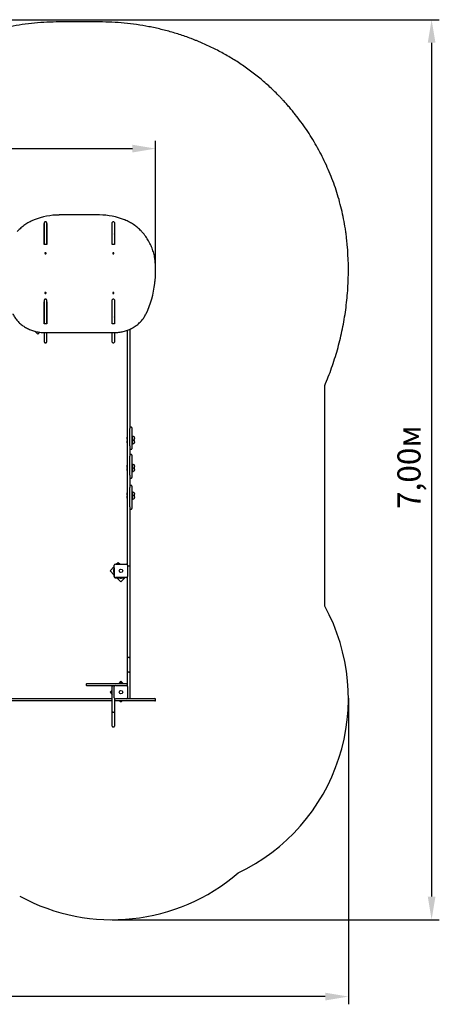
# Model space of a CAD drawing. Units: millimetres. Extents: x 3.02 to 10.73, y 1.58 to 9.25.
# Drawn here: x 7.47 to 10.73, y 1.58 to 9.25 of the extents above; entities that cross this region are included whole.
import ezdxf

# ---------------------------------------------------------------- set-up
doc = ezdxf.new("R2010")
doc.units = ezdxf.units.MM
doc.header["$LTSCALE"] = 60
doc.header["$PDSIZE"] = -1
doc.linetypes.add('SLD-Сплошная', pattern=[0])
doc.layers.add('ПРИМЕЧАНИЯ', color=7, linetype='SLD-Сплошная')
doc.styles.get("Standard").update_dxf_attribs({"font": 'isocpeui.ttf'})
doc.dimstyles.new('ISO-25', dxfattribs={"dimtxt": 2.5, "dimasz": 2.5, "dimexe": 1.25, "dimexo": 0.625, "dimtad": 1, "dimtxsty": 'Standard', "dimcen": 2.5, "dimadec": 0, "dimazin": 0, "dimtfac": 1, "dimtmove": 0, "dimatfit": 3, "dimfxl": 1, "dimarcsym": 0})

# ---------------------------------------------------------------- blocks, each defined once
blk = doc.blocks.new('_D_5')
at = {"color": 0, "lineweight": -2, "transparency": 16777216}
for p, q in [((3.0243, 7.4166), (3.0243, 1.5849)), ((10.0266, 3.9629), (10.0266, 1.5849)), ((9.8466, 1.6449), (3.2043, 1.6449))]:
    blk.add_line(p, q, dxfattribs=at)
at = {"color": 0, "transparency": 16777216}
for points in [[(3.2043, 1.6749), (3.2043, 1.6149), (3.0243, 1.6449)], [(9.8466, 1.6749), (9.8466, 1.6149), (10.0266, 1.6449)]]:
    blk.add_solid(points, dxfattribs=at)
at = {"layer": 'Defpoints', "color": 0, "transparency": 16777216}
for p in [(3.0243, 7.4166), (10.0266, 3.9629), (3.0243, 1.6449)]:
    blk.add_point(p, dxfattribs=at)
at = {"color": 0, "transparency": 16777216, "insert": (6.5255, 1.9109), "char_height": 0.18, "attachment_point": 2}
blk.add_mtext('7,00м', dxfattribs=at)
blk = doc.blocks.new('_D_6')
at = {"color": 0, "lineweight": -2, "transparency": 16777216}
for p, q in [((4.8464, 9.2453), (10.734, 9.2453)), ((10.674, 9.0653), (10.674, 2.4229)), ((8.1886, 2.2429), (10.734, 2.2429))]:
    blk.add_line(p, q, dxfattribs=at)
at = {"color": 0, "transparency": 16777216}
for points in [[(10.644, 9.0653), (10.704, 9.0653), (10.674, 9.2453)], [(10.644, 2.4229), (10.704, 2.4229), (10.674, 2.2429)]]:
    blk.add_solid(points, dxfattribs=at)
at = {"layer": 'Defpoints', "color": 0, "transparency": 16777216}
for p in [(4.8464, 9.2453), (8.1886, 2.2429), (10.674, 2.2429)]:
    blk.add_point(p, dxfattribs=at)
at = {"color": 0, "transparency": 16777216, "insert": (10.408, 5.7641), "char_height": 0.18, "attachment_point": 2, "rotation": 90}
blk.add_mtext('7,00м', dxfattribs=at)
blk = doc.blocks.new('*D14')
at = {"color": 0, "lineweight": -2, "transparency": 16777216}
for p, q in [((4.524, 7.4215), (4.524, 8.3021)), ((8.5266, 7.2925), (8.5266, 8.3021)), ((4.704, 8.2421), (8.3466, 8.2421))]:
    blk.add_line(p, q, dxfattribs=at)
at = {"color": 0, "transparency": 16777216}
for points in [[(4.704, 8.2721), (4.704, 8.2121), (4.524, 8.2421)], [(8.3466, 8.2721), (8.3466, 8.2121), (8.5266, 8.2421)]]:
    blk.add_solid(points, dxfattribs=at)
at = {"layer": 'Defpoints', "color": 0, "transparency": 16777216}
for p in [(8.5266, 8.2421), (4.524, 7.4215), (8.5266, 7.2925)]:
    blk.add_point(p, dxfattribs=at)
at = {"color": 0, "transparency": 16777216, "insert": (6.5253, 8.4001), "char_height": 0.18, "attachment_point": 5}
blk.add_mtext('4,00м', dxfattribs=at)

msp = doc.modelspace()

# ---------------------------------------------------------------- linework, layer by layer
at = {"color": 7, "linetype": 'SLD-Сплошная', "lineweight": 25}
for p, q in [((7.6606, 7.5033), (7.6606, 7.6665)), ((7.6736, 7.6715), (7.6656, 7.6715)), ((7.6786, 7.6665), (7.6786, 7.5033)), ((8.0901, 7.7258), (7.7771, 7.7258)), ((8.1886, 7.5033), (8.1886, 7.6665)), ((8.2016, 7.6715), (8.1936, 7.6715)), ((8.2066, 7.6665), (8.2066, 7.5033)), ((7.6596, 7.6592), (7.6606, 7.6592)), ((7.6596, 7.4972), (7.6596, 7.6592)), ((7.6596, 7.6502), (7.6606, 7.6502)), ((7.6596, 7.5969), (7.6606, 7.5969)), ((7.6786, 7.6592), (7.6796, 7.6592)), ((7.6786, 7.6502), (7.6796, 7.6502)), ((7.6786, 7.5969), (7.6796, 7.5969)), ((7.6796, 7.6592), (7.6796, 7.4972)), ((8.1876, 7.4972), (8.1876, 7.6592)), ((8.1876, 7.6592), (8.1886, 7.6592)), ((8.1876, 7.6502), (8.1886, 7.6502)), ((8.1876, 7.5969), (8.1886, 7.5969)), ((8.2066, 7.6592), (8.2076, 7.6592)), ((8.2066, 7.6502), (8.2076, 7.6502)), ((8.2066, 7.5969), (8.2076, 7.5969)), ((8.2076, 7.6592), (8.2076, 7.4972)), ((7.6606, 7.5789), (7.6596, 7.5789)), ((7.6796, 7.5789), (7.6786, 7.5789)), ((7.6786, 7.5749), (7.6796, 7.5749)), ((7.6796, 7.5396), (7.6786, 7.5396)), ((7.6786, 7.5183), (7.6796, 7.5183)), ((8.1886, 7.5789), (8.1876, 7.5789)), ((8.1876, 7.5749), (8.1886, 7.5749)), ((8.1886, 7.5396), (8.1876, 7.5396)), ((8.1876, 7.5183), (8.1886, 7.5183)), ((8.2076, 7.5789), (8.2066, 7.5789)), ((7.6796, 7.4972), (7.6596, 7.4972)), ((7.6606, 7.4972), (7.6606, 7.5033)), ((7.6786, 7.5033), (7.6786, 7.4972)), ((8.2076, 7.4972), (8.1876, 7.4972)), ((8.1886, 7.4972), (8.1886, 7.5033)), ((8.2066, 7.5033), (8.2066, 7.4972)), ((7.6648, 7.4283), (7.6648, 7.428)), ((7.6674, 7.4272), (7.6684, 7.4279)), ((7.6681, 7.4265), (7.6674, 7.4272)), ((7.6684, 7.4268), (7.6674, 7.4272)), ((7.6677, 7.4296), (7.6684, 7.4301)), ((7.6685, 7.4288), (7.6677, 7.4296)), ((7.6679, 7.4284), (7.6686, 7.4285)), ((7.6686, 7.4282), (7.6679, 7.4284)), ((7.669, 7.4272), (7.6681, 7.4265)), ((7.6684, 7.4301), (7.6692, 7.4293)), ((7.6692, 7.4283), (7.6684, 7.4301)), ((7.6686, 7.4276), (7.6693, 7.4281)), ((7.6686, 7.4272), (7.6686, 7.4276)), ((7.6695, 7.4268), (7.6694, 7.4274)), ((7.6695, 7.4292), (7.6698, 7.4297)), ((7.6697, 7.4273), (7.6695, 7.4268)), ((7.6697, 7.428), (7.6698, 7.4297)), ((7.6698, 7.4297), (7.6699, 7.4291)), ((7.6708, 7.4264), (7.67, 7.4272)), ((7.6701, 7.428), (7.6706, 7.4276)), ((7.6702, 7.4293), (7.6712, 7.43)), ((7.6702, 7.4282), (7.6712, 7.43)), ((7.6714, 7.4281), (7.6706, 7.428)), ((7.6706, 7.4274), (7.6706, 7.427)), ((7.6707, 7.4266), (7.6706, 7.4266)), ((7.6707, 7.4283), (7.6714, 7.4281)), ((7.6708, 7.4277), (7.6716, 7.4269)), ((7.6716, 7.4269), (7.6708, 7.4264)), ((7.6708, 7.4267), (7.6716, 7.4269)), ((7.6718, 7.4293), (7.6709, 7.4286)), ((7.6712, 7.43), (7.6718, 7.4293)), ((7.6744, 7.428), (7.6744, 7.4283)), ((8.1928, 7.4283), (8.1928, 7.428)), ((8.1954, 7.4293), (8.1961, 7.43)), ((8.1964, 7.4286), (8.1954, 7.4293)), ((8.1957, 7.4269), (8.1965, 7.4277)), ((8.1964, 7.4264), (8.1957, 7.4269)), ((8.1965, 7.4267), (8.1957, 7.4269)), ((8.1959, 7.4281), (8.1966, 7.4283)), ((8.1966, 7.428), (8.1959, 7.4281)), ((8.1961, 7.43), (8.197, 7.4293)), ((8.197, 7.4282), (8.1961, 7.43)), ((8.1972, 7.4272), (8.1964, 7.4264)), ((8.1966, 7.4266), (8.1965, 7.4266)), ((8.1966, 7.4276), (8.1971, 7.428)), ((8.1966, 7.427), (8.1966, 7.4274)), ((8.1974, 7.4291), (8.1975, 7.4297)), ((8.1975, 7.4297), (8.1977, 7.4292)), ((8.1975, 7.428), (8.1975, 7.4297)), ((8.1978, 7.4268), (8.1975, 7.4273)), ((8.1979, 7.4274), (8.1978, 7.4268)), ((8.198, 7.4293), (8.1988, 7.4301)), ((8.198, 7.4283), (8.1988, 7.4301)), ((8.198, 7.4281), (8.1986, 7.4276)), ((8.1992, 7.4265), (8.1982, 7.4272)), ((8.1986, 7.4285), (8.1994, 7.4284)), ((8.1986, 7.4276), (8.1986, 7.4272)), ((8.1994, 7.4284), (8.1987, 7.4282)), ((8.1988, 7.4301), (8.1996, 7.4296)), ((8.1996, 7.4296), (8.1988, 7.4288)), ((8.1989, 7.4279), (8.1998, 7.4272)), ((8.1989, 7.4268), (8.1998, 7.4272)), ((8.1998, 7.4272), (8.1992, 7.4265)), ((8.2024, 7.428), (8.2024, 7.4283)), ((8.5237, 7.3594), (8.5237, 7.3596)), ((8.5266, 7.2885), (8.5266, 7.2925)), ((7.6596, 7.0495), (7.6606, 7.0495)), ((7.6596, 6.8798), (7.6596, 7.0495)), ((7.6606, 6.931), (7.6606, 7.0659)), ((7.6648, 7.1191), (7.6648, 7.1188)), ((7.6736, 7.0709), (7.6656, 7.0709)), ((7.6674, 7.12), (7.6679, 7.1207)), ((7.6683, 7.1194), (7.6674, 7.12)), ((7.6678, 7.1176), (7.6685, 7.1185)), ((7.6686, 7.1171), (7.6678, 7.1176)), ((7.6685, 7.1174), (7.6678, 7.1176)), ((7.6679, 7.1207), (7.6689, 7.1201)), ((7.6689, 7.119), (7.6679, 7.1207)), ((7.6679, 7.1188), (7.6686, 7.1191)), ((7.6686, 7.1188), (7.6679, 7.1188)), ((7.6686, 7.1184), (7.669, 7.1188)), ((7.6686, 7.1177), (7.6686, 7.1184)), ((7.6693, 7.118), (7.6686, 7.1171)), ((7.6687, 7.1173), (7.6686, 7.1174)), ((7.6693, 7.1199), (7.6694, 7.1206)), ((7.6694, 7.1206), (7.6697, 7.12)), ((7.6695, 7.1189), (7.6694, 7.1206)), ((7.6699, 7.1176), (7.6696, 7.1182)), ((7.6699, 7.1202), (7.6707, 7.1211)), ((7.6699, 7.1191), (7.6707, 7.1211)), ((7.6699, 7.119), (7.6706, 7.1185)), ((7.67, 7.1182), (7.6699, 7.1176)), ((7.6713, 7.1175), (7.6703, 7.1181)), ((7.6706, 7.1194), (7.6713, 7.1193)), ((7.6706, 7.1189), (7.6706, 7.1182)), ((7.6707, 7.1211), (7.6715, 7.1205)), ((7.6713, 7.1193), (7.6707, 7.1191)), ((7.6715, 7.1205), (7.6708, 7.1197)), ((7.6709, 7.1188), (7.6719, 7.1182)), ((7.6709, 7.1177), (7.6719, 7.1182)), ((7.6719, 7.1182), (7.6713, 7.1175)), ((7.6744, 7.1188), (7.6744, 7.1191)), ((7.6786, 7.0659), (7.6786, 6.931)), ((7.6786, 7.0495), (7.6796, 7.0495)), ((7.6796, 7.0495), (7.6796, 6.8798)), ((8.1876, 6.8798), (8.1876, 7.0495)), ((8.1876, 7.0495), (8.1886, 7.0495)), ((8.1886, 6.931), (8.1886, 7.0659)), ((8.1928, 7.1191), (8.1928, 7.1188)), ((8.2016, 7.0709), (8.1936, 7.0709)), ((8.1954, 7.1182), (8.1963, 7.1188)), ((8.1959, 7.1175), (8.1954, 7.1182)), ((8.1963, 7.1177), (8.1954, 7.1182)), ((8.1958, 7.1205), (8.1966, 7.1211)), ((8.1965, 7.1197), (8.1958, 7.1205)), ((8.1959, 7.1193), (8.1966, 7.1194)), ((8.1966, 7.1191), (8.1959, 7.1193)), ((8.1969, 7.1181), (8.1959, 7.1175)), ((8.1966, 7.1211), (8.1973, 7.1202)), ((8.1973, 7.1191), (8.1966, 7.1211)), ((8.1966, 7.1185), (8.1974, 7.119)), ((8.1966, 7.1182), (8.1966, 7.1189)), ((8.1974, 7.1176), (8.1973, 7.1182)), ((8.1977, 7.1182), (8.1974, 7.1176)), ((8.1976, 7.12), (8.1979, 7.1206)), ((8.1978, 7.1189), (8.1979, 7.1206)), ((8.1979, 7.1206), (8.198, 7.1199)), ((8.1987, 7.1171), (8.1979, 7.118)), ((8.1982, 7.1188), (8.1986, 7.1184)), ((8.1983, 7.1201), (8.1993, 7.1207)), ((8.1983, 7.119), (8.1993, 7.1207)), ((8.1987, 7.1174), (8.1985, 7.1173)), ((8.1993, 7.1188), (8.1986, 7.1188)), ((8.1986, 7.1184), (8.1986, 7.1177)), ((8.1987, 7.1191), (8.1993, 7.1188)), ((8.1995, 7.1176), (8.1987, 7.1171)), ((8.1988, 7.1185), (8.1995, 7.1176)), ((8.1988, 7.1174), (8.1995, 7.1176)), ((8.1999, 7.12), (8.1989, 7.1194)), ((8.1993, 7.1207), (8.1999, 7.12)), ((8.2024, 7.1188), (8.2024, 7.1191)), ((8.2066, 7.0659), (8.2066, 6.931)), ((8.2066, 7.0495), (8.2076, 7.0495)), ((8.2076, 7.0495), (8.2076, 6.8798)), ((7.6596, 7.0405), (7.6606, 7.0405)), ((7.6786, 7.0405), (7.6796, 7.0405)), ((7.6793, 7.0067), (7.6796, 7.0061)), ((8.1876, 7.0405), (8.1886, 7.0405)), ((8.2066, 7.0405), (8.2076, 7.0405)), ((8.2076, 7.0179), (8.2066, 7.0179)), ((8.2066, 6.9869), (8.2076, 6.9869)), ((7.6606, 6.9339), (7.6596, 6.9339)), ((7.6606, 6.885), (7.6606, 6.931)), ((7.6786, 6.931), (7.6786, 6.885)), ((8.1886, 6.885), (8.1886, 6.931)), ((8.2076, 6.9559), (8.2066, 6.9559)), ((8.2066, 6.9311), (8.2066, 6.9339)), ((8.2076, 6.9339), (8.2066, 6.9339)), ((8.2066, 6.931), (8.2066, 6.885)), ((7.5875, 6.821), (7.6105, 6.798)), ((7.6796, 6.8798), (7.6596, 6.8798)), ((7.6606, 6.8798), (7.6606, 6.885)), ((7.6796, 6.8936), (7.6786, 6.8936)), ((7.6786, 6.885), (7.6786, 6.8798)), ((8.1886, 6.8936), (8.1876, 6.8936)), ((8.2076, 6.8798), (8.1876, 6.8798)), ((8.1886, 6.8798), (8.1886, 6.885)), ((8.2066, 6.885), (8.2066, 6.8798)), ((8.3066, 6.6591), (8.3066, 6.8293)), ((8.3246, 6.8366), (8.3246, 6.6591)), ((7.6105, 6.798), (7.6261, 6.8136)), ((7.6606, 6.7727), (7.6606, 6.8111)), ((7.6606, 6.7362), (7.6606, 6.7727)), ((7.6651, 6.8111), (8.2022, 6.8111)), ((7.6786, 6.8111), (7.6786, 6.7727)), ((7.6786, 6.7727), (7.6786, 6.7362)), ((8.1886, 6.7727), (8.1886, 6.8111)), ((8.1886, 6.7362), (8.1886, 6.7727)), ((8.2066, 6.8111), (8.2066, 6.7727)), ((8.2066, 6.7727), (8.2066, 6.7362)), ((7.6656, 6.7312), (7.6736, 6.7312)), ((8.1936, 6.7312), (8.2016, 6.7312)), ((8.3066, 6.4612), (8.3066, 6.6591)), ((8.3246, 6.6591), (8.3246, 6.4612)), ((8.3066, 6.4438), (8.3066, 6.4612)), ((8.3066, 6.4203), (8.3066, 6.4438)), ((8.3246, 6.4612), (8.3246, 6.4438)), ((8.3246, 6.4438), (8.3246, 6.4203)), ((8.3066, 6.2835), (8.3066, 6.4203)), ((8.3246, 6.4203), (8.3246, 6.2835)), ((8.3066, 6.1779), (8.3066, 6.2835)), ((8.3246, 6.2835), (8.3246, 6.1779)), ((8.3066, 6.1521), (8.3066, 6.1779)), ((8.3066, 5.3677), (8.3066, 6.1521)), ((8.3246, 6.1779), (8.3246, 6.1521)), ((8.3246, 6.1521), (8.3246, 6.0654)), ((8.3246, 5.9299), (8.3246, 6.0654)), ((8.3376, 6.0748), (8.3296, 6.0748)), ((8.3426, 6.0698), (8.3426, 5.9077)), ((8.3062, 5.9967), (8.306, 5.9967)), ((8.306, 5.9894), (8.306, 5.9967)), ((8.306, 5.9807), (8.306, 5.9894)), ((8.306, 5.9807), (8.3062, 5.9807)), ((8.3066, 5.9963), (8.3062, 5.9967)), ((8.3062, 5.9894), (8.3062, 5.9967)), ((8.3062, 5.9807), (8.3062, 5.9894)), ((8.3062, 5.9807), (8.3066, 5.9811)), ((8.3476, 5.9917), (8.3426, 5.9917)), ((8.3426, 5.9857), (8.3476, 5.9857)), ((8.3506, 6.0022), (8.3476, 6.0022)), ((8.3476, 5.99), (8.3476, 6.0022)), ((8.3476, 5.9752), (8.3476, 5.99)), ((8.3476, 5.9752), (8.3506, 5.9752)), ((8.3586, 5.9992), (8.3586, 5.9992)), ((8.3586, 5.9992), (8.3586, 5.9782)), ((8.3586, 5.9782), (8.3586, 5.9782)), ((8.3062, 5.9679), (8.306, 5.9679)), ((8.306, 5.9671), (8.306, 5.9679)), ((8.306, 5.9519), (8.306, 5.9671)), ((8.306, 5.9519), (8.3062, 5.9519)), ((8.3066, 5.9675), (8.3062, 5.9679)), ((8.3062, 5.9671), (8.3062, 5.9679)), ((8.3062, 5.9519), (8.3062, 5.9671)), ((8.3062, 5.9519), (8.3066, 5.9523)), ((8.3246, 5.9299), (8.3246, 5.85)), ((8.3296, 5.9027), (8.3376, 5.9027)), ((8.3476, 5.9629), (8.3426, 5.9629)), ((8.3426, 5.9569), (8.3476, 5.9569)), ((8.3506, 5.9734), (8.3476, 5.9734)), ((8.3476, 5.9721), (8.3476, 5.9734)), ((8.3476, 5.9464), (8.3476, 5.9721)), ((8.3476, 5.9464), (8.3506, 5.9464)), ((8.3586, 5.9704), (8.3586, 5.9704)), ((8.3586, 5.9704), (8.3586, 5.95)), ((8.3586, 5.95), (8.3586, 5.9494)), ((8.3586, 5.9494), (8.3586, 5.9494)), ((8.3246, 5.7018), (8.3246, 5.85)), ((8.3376, 5.8624), (8.3296, 5.8624)), ((8.3426, 5.8574), (8.3426, 5.6834)), ((8.3062, 5.7784), (8.306, 5.7784)), ((8.306, 5.7763), (8.306, 5.7784)), ((8.306, 5.7624), (8.306, 5.7763)), ((8.306, 5.7624), (8.3062, 5.7624)), ((8.3062, 5.7529), (8.306, 5.7529)), ((8.306, 5.7486), (8.306, 5.7529)), ((8.306, 5.7369), (8.306, 5.7486)), ((8.3066, 5.778), (8.3062, 5.7784)), ((8.3062, 5.7763), (8.3062, 5.7784)), ((8.3062, 5.7624), (8.3062, 5.7763)), ((8.3062, 5.7624), (8.3066, 5.7628)), ((8.3066, 5.7525), (8.3062, 5.7529)), ((8.3062, 5.7486), (8.3062, 5.7529)), ((8.3062, 5.7369), (8.3062, 5.7486)), ((8.3476, 5.7734), (8.3426, 5.7734)), ((8.3426, 5.7674), (8.3476, 5.7674)), ((8.3476, 5.7479), (8.3426, 5.7479)), ((8.3506, 5.7839), (8.3476, 5.7839)), ((8.3476, 5.7803), (8.3476, 5.7839)), ((8.3476, 5.7569), (8.3476, 5.7803)), ((8.3476, 5.7569), (8.3506, 5.7569)), ((8.3476, 5.7511), (8.3476, 5.7569)), ((8.3476, 5.7314), (8.3476, 5.7511)), ((8.3586, 5.7809), (8.3586, 5.7809)), ((8.3586, 5.7809), (8.3586, 5.7599)), ((8.3586, 5.7599), (8.3586, 5.7599)), ((8.3586, 5.7599), (8.3586, 5.7599)), ((8.3586, 5.7554), (8.3586, 5.7554)), ((8.3586, 5.7554), (8.3586, 5.7344)), ((8.306, 5.7369), (8.3062, 5.7369)), ((8.3062, 5.7369), (8.3066, 5.7373)), ((8.3246, 5.7018), (8.3246, 5.6053)), ((8.3296, 5.6784), (8.3376, 5.6784)), ((8.3426, 5.7419), (8.3476, 5.7419)), ((8.3476, 5.7314), (8.3506, 5.7314)), ((8.3586, 5.7344), (8.3586, 5.7344)), ((8.3246, 5.4559), (8.3246, 5.6053)), ((8.3376, 5.6215), (8.3296, 5.6215)), ((8.3426, 5.6165), (8.3426, 5.4424)), ((8.3062, 5.5629), (8.306, 5.5629)), ((8.306, 5.5469), (8.306, 5.5629)), ((8.306, 5.5469), (8.3062, 5.5469)), ((8.3062, 5.5375), (8.306, 5.5375)), ((8.306, 5.5342), (8.306, 5.5375)), ((8.306, 5.5215), (8.306, 5.5342)), ((8.306, 5.5215), (8.3062, 5.5215)), ((8.3066, 5.5625), (8.3062, 5.5629)), ((8.3062, 5.5469), (8.3062, 5.5629)), ((8.3062, 5.5469), (8.3066, 5.5473)), ((8.3066, 5.5371), (8.3062, 5.5375)), ((8.3062, 5.5342), (8.3062, 5.5375)), ((8.3062, 5.5215), (8.3062, 5.5342)), ((8.3062, 5.5215), (8.3066, 5.5219)), ((8.3476, 5.5579), (8.3426, 5.5579)), ((8.3426, 5.5519), (8.3476, 5.5519)), ((8.3476, 5.5325), (8.3426, 5.5325)), ((8.3426, 5.5265), (8.3476, 5.5265)), ((8.3506, 5.5684), (8.3476, 5.5684)), ((8.3476, 5.543), (8.3476, 5.5684)), ((8.3506, 5.543), (8.3476, 5.543)), ((8.3476, 5.5375), (8.3476, 5.543)), ((8.3476, 5.516), (8.3476, 5.5375)), ((8.3476, 5.516), (8.3506, 5.516)), ((8.3586, 5.5654), (8.3586, 5.5654)), ((8.3586, 5.5654), (8.3586, 5.5444)), ((8.3586, 5.5444), (8.3586, 5.5444)), ((8.3586, 5.54), (8.3586, 5.54)), ((8.3586, 5.54), (8.3586, 5.519)), ((8.3586, 5.519), (8.3586, 5.519)), ((8.3246, 5.4559), (8.3246, 5.3677)), ((8.3066, 5.3468), (8.3066, 5.3677)), ((8.3246, 5.3677), (8.3246, 5.3468)), ((8.3296, 5.4374), (8.3376, 5.4374)), ((8.3066, 5.0051), (8.3066, 5.3468)), ((8.3246, 5.3468), (8.3246, 4.9899)), ((8.2051, 4.9903), (8.1717, 4.9568)), ((8.2036, 4.9866), (8.2051, 4.9866)), ((8.2036, 4.9816), (8.2036, 4.9866)), ((8.2036, 4.9816), (8.2036, 4.9109)), ((8.2051, 4.9134), (8.2051, 5.0004)), ((8.2131, 5.0084), (8.3001, 5.0084)), ((8.2353, 5.0205), (8.2233, 5.0084)), ((8.2474, 5.0084), (8.2353, 5.0205)), ((8.3081, 5.0004), (8.3081, 4.9134)), ((8.3196, 4.9949), (8.3116, 4.9949)), ((8.3246, 4.9899), (8.3246, 4.9501)), ((8.1717, 4.9568), (8.2036, 4.9249)), ((8.2, 4.9604), (8.2, 4.9569)), ((8.2, 4.9569), (8.2, 4.9534)), ((8.2036, 4.9676), (8.2018, 4.9676)), ((8.2018, 4.9463), (8.2018, 4.9676)), ((8.2018, 4.9463), (8.2036, 4.9463)), ((8.2106, 4.9039), (8.2813, 4.9039)), ((8.3001, 4.9054), (8.2131, 4.9054)), ((8.2246, 4.9039), (8.2565, 4.872)), ((8.246, 4.9039), (8.246, 4.9021)), ((8.2565, 4.872), (8.29, 4.9054)), ((8.2673, 4.9021), (8.2673, 4.9039)), ((8.2863, 4.9039), (8.2813, 4.9039)), ((8.2863, 4.9054), (8.2863, 4.9039)), ((8.3066, 4.2779), (8.3066, 4.9088)), ((8.3264, 4.9681), (8.3246, 4.9681)), ((8.3264, 4.9676), (8.3246, 4.9676)), ((8.3246, 4.9501), (8.3246, 4.2779)), ((8.3246, 4.9463), (8.3264, 4.9463)), ((8.3264, 4.9681), (8.3264, 4.9676)), ((8.3264, 4.9676), (8.3264, 4.9463)), ((8.3282, 4.9609), (8.3282, 4.9609)), ((8.3282, 4.9604), (8.3282, 4.9609)), ((8.3282, 4.9534), (8.3282, 4.9604)), ((8.2673, 4.9021), (8.246, 4.9021)), ((8.2531, 4.9003), (8.2601, 4.9003)), ((8.3066, 4.1767), (8.3066, 4.2779)), ((8.3196, 4.2829), (8.3116, 4.2829)), ((8.3246, 4.2779), (8.3246, 4.1767)), ((8.3066, 4.1627), (8.3066, 4.1767)), ((8.3066, 4.1488), (8.3066, 4.1627)), ((8.3066, 4.0611), (8.3066, 4.1488)), ((8.3196, 4.1677), (8.3116, 4.1677)), ((8.3246, 4.1767), (8.3246, 4.1627)), ((8.3246, 4.1627), (8.3246, 4.1488)), ((8.3246, 4.1488), (8.3246, 4.0312)), ((7.9866, 4.0759), (7.9866, 4.0679)), ((7.9916, 4.0809), (8.1516, 4.0809)), ((8.1516, 4.0629), (7.9916, 4.0629)), ((8.1516, 4.0809), (8.2866, 4.0809)), ((8.2085, 4.0629), (8.1516, 4.0629)), ((8.2131, 4.0644), (8.3001, 4.0644)), ((8.2565, 4.0979), (8.2396, 4.0809)), ((8.246, 4.0827), (8.246, 4.0809)), ((8.246, 4.0827), (8.2673, 4.0827)), ((8.255, 4.0845), (8.2531, 4.0845)), ((8.2601, 4.0845), (8.255, 4.0845)), ((8.2735, 4.0809), (8.2565, 4.0979)), ((8.2673, 4.0809), (8.2673, 4.0827)), ((8.2866, 4.0809), (8.3016, 4.0809)), ((8.1886, 4.03), (8.1717, 4.013)), ((8.1717, 4.013), (8.1886, 3.9961)), ((8.185, 4.0164), (8.185, 4.0094)), ((8.1886, 4.0236), (8.1868, 4.0236)), ((8.1868, 4.0213), (8.1868, 4.0236)), ((8.1868, 4.0023), (8.1868, 4.0213)), ((8.1868, 4.0023), (8.1886, 4.0023)), ((8.1886, 4.0429), (8.1886, 4.0579)), ((8.1886, 3.9946), (8.1886, 4.0429)), ((8.1886, 3.877), (8.1886, 3.9946)), ((8.2051, 3.9694), (8.2051, 4.0564)), ((8.3081, 4.0564), (8.3081, 3.9694)), ((8.3246, 4.0312), (8.3246, 3.9829)), ((8.3264, 4.0236), (8.3246, 4.0236)), ((8.3246, 4.0023), (8.3264, 4.0023)), ((8.3264, 4.0236), (8.3264, 4.0046)), ((8.3264, 4.0046), (8.3264, 4.0023)), ((8.3282, 4.0094), (8.3282, 4.0164)), ((8.1886, 3.9449), (7.3194, 3.9449)), ((7.3404, 3.9629), (8.1886, 3.9629)), ((8.2066, 3.9648), (8.2066, 3.877)), ((8.2066, 3.9629), (8.2085, 3.9629)), ((8.2116, 3.9449), (8.2066, 3.9449)), ((8.2266, 3.9449), (8.2116, 3.9449)), ((8.3001, 3.9614), (8.2131, 3.9614)), ((8.3616, 3.9449), (8.2266, 3.9449)), ((8.246, 3.9449), (8.246, 3.9431)), ((8.2673, 3.9431), (8.246, 3.9431)), ((8.2531, 3.9413), (8.2583, 3.9413)), ((8.2583, 3.9413), (8.2601, 3.9413)), ((8.2673, 3.9431), (8.2673, 3.9449)), ((8.3048, 3.9629), (8.3616, 3.9629)), ((8.3246, 3.9829), (8.3246, 3.9679)), ((8.3616, 3.9629), (8.5216, 3.9629)), ((8.5216, 3.9449), (8.3616, 3.9449)), ((8.5266, 3.9499), (8.5266, 3.9579)), ((8.1886, 3.8631), (8.1886, 3.877)), ((8.1886, 3.8491), (8.1886, 3.8631)), ((8.1886, 3.7479), (8.1886, 3.8491)), ((8.1936, 3.8581), (8.2016, 3.8581)), ((8.2066, 3.877), (8.2066, 3.8631)), ((8.2066, 3.8631), (8.2066, 3.8491)), ((8.2066, 3.8491), (8.2066, 3.7479)), ((8.1936, 3.7429), (8.2016, 3.7429))]:
    msp.add_line(p, q, dxfattribs=at)
at = {"color": 7, "linetype": 'SLD-Сплошная', "lineweight": 25, "flags": 128}
for points in [[(7.5822, 7.6882), (7.5773, 7.6862), (7.5683, 7.6822), (7.5593, 7.678), (7.5505, 7.6737), (7.5418, 7.6691), (7.5333, 7.6643), (7.525, 7.6593), (7.5168, 7.6541), (7.5087, 7.6487), (7.5009, 7.6431), (7.4932, 7.6374), (7.4857, 7.6314), (7.4784, 7.6253), (7.4713, 7.619), (7.4644, 7.6126), (7.4577, 7.606), (7.4515, 7.5996), (7.4501, 7.5981)], [(8.4171, 7.5981), (8.4137, 7.6017), (8.4072, 7.6084), (8.4004, 7.6149), (8.3934, 7.6213), (8.3862, 7.6276), (8.3789, 7.6336), (8.3713, 7.6395), (8.3636, 7.6452), (8.3556, 7.6507), (8.3476, 7.656), (8.3393, 7.6611), (8.3309, 7.666), (8.3223, 7.6707), (8.3136, 7.6753), (8.3048, 7.6796), (8.2958, 7.6836), (8.2871, 7.6873), (8.2851, 7.6882)], [(8.5223, 7.3734), (8.5217, 7.3787), (8.5203, 7.3888), (8.5186, 7.3988), (8.5166, 7.4088), (8.5144, 7.4187), (8.5119, 7.4286), (8.5091, 7.4384), (8.5061, 7.4482), (8.5028, 7.4579), (8.4992, 7.4675), (8.4953, 7.4771), (8.4912, 7.4866), (8.4869, 7.496), (8.4823, 7.5053), (8.4774, 7.5145), (8.4723, 7.5236), (8.4669, 7.5325), (8.4613, 7.5414), (8.4554, 7.5502), (8.4493, 7.5588), (8.443, 7.5673), (8.4364, 7.5757), (8.4296, 7.5839), (8.4226, 7.592), (8.4171, 7.5981)], [(7.6596, 7.5782), (7.6598, 7.5781), (7.6606, 7.5771)], [(8.2066, 7.577), (8.2075, 7.5781), (8.2076, 7.5782)], [(7.6727, 7.4251), (7.6736, 7.4259), (7.6742, 7.4269), (7.6744, 7.4279), (7.6744, 7.429), (7.674, 7.43), (7.6733, 7.4309), (7.6724, 7.4317), (7.6712, 7.4322), (7.67, 7.4324), (7.6688, 7.4323), (7.6676, 7.432), (7.6665, 7.4314), (7.6657, 7.4306), (7.6651, 7.4297), (7.6648, 7.4286), (7.6649, 7.4275), (7.6653, 7.4265), (7.666, 7.4256), (7.6669, 7.4248), (7.668, 7.4243), (7.6692, 7.4241), (7.6705, 7.4242), (7.6717, 7.4245), (7.6727, 7.4251)], [(8.1945, 7.4251), (8.1956, 7.4245), (8.1968, 7.4242), (8.198, 7.4241), (8.1992, 7.4243), (8.2004, 7.4248), (8.2013, 7.4256), (8.202, 7.4265), (8.2024, 7.4275), (8.2024, 7.4286), (8.2022, 7.4297), (8.2016, 7.4306), (8.2007, 7.4314), (8.1997, 7.432), (8.1985, 7.4323), (8.1972, 7.4324), (8.196, 7.4322), (8.1949, 7.4317), (8.194, 7.4309), (8.1933, 7.43), (8.1929, 7.429), (8.1928, 7.4279), (8.1931, 7.4269), (8.1937, 7.4259), (8.1945, 7.4251)], [(7.6648, 7.428), (7.6649, 7.4272), (7.6653, 7.4262), (7.666, 7.4253), (7.6669, 7.4245), (7.668, 7.424), (7.6692, 7.4238), (7.6705, 7.4239), (7.6717, 7.4242), (7.6727, 7.4248)], [(8.1945, 7.4248), (8.1956, 7.4242), (8.1968, 7.4239), (8.198, 7.4238), (8.1992, 7.424), (8.2004, 7.4245), (8.2013, 7.4253), (8.202, 7.4262), (8.2024, 7.4272), (8.2024, 7.428)], [(8.5237, 7.3596), (8.5231, 7.3663), (8.5223, 7.3734)], [(7.6648, 7.1188), (7.6649, 7.1181), (7.6652, 7.1171), (7.6659, 7.1162), (7.6668, 7.1154), (7.6679, 7.1149), (7.6691, 7.1146), (7.6704, 7.1147), (7.6716, 7.115), (7.6727, 7.1155), (7.6735, 7.1163)], [(7.6735, 7.1166), (7.6741, 7.1176), (7.6744, 7.1186), (7.6744, 7.1197), (7.674, 7.1208), (7.6734, 7.1217), (7.6725, 7.1224), (7.6714, 7.123), (7.6701, 7.1232), (7.6689, 7.1232), (7.6677, 7.1229), (7.6666, 7.1223), (7.6657, 7.1215), (7.6651, 7.1206), (7.6649, 7.1195), (7.6649, 7.1184), (7.6652, 7.1174), (7.6659, 7.1165), (7.6668, 7.1157), (7.6679, 7.1152), (7.6691, 7.1149), (7.6704, 7.115), (7.6716, 7.1153), (7.6727, 7.1158), (7.6735, 7.1166)], [(8.1937, 7.1166), (8.1946, 7.1158), (8.1957, 7.1153), (8.1969, 7.115), (8.1981, 7.1149), (8.1994, 7.1152), (8.2005, 7.1157), (8.2014, 7.1165), (8.202, 7.1174), (8.2024, 7.1184), (8.2024, 7.1195), (8.2021, 7.1206), (8.2015, 7.1215), (8.2007, 7.1223), (8.1996, 7.1229), (8.1984, 7.1232), (8.1971, 7.1232), (8.1959, 7.123), (8.1948, 7.1224), (8.1939, 7.1217), (8.1932, 7.1208), (8.1929, 7.1197), (8.1929, 7.1186), (8.1931, 7.1176), (8.1937, 7.1166)], [(8.1937, 7.1163), (8.1946, 7.1155), (8.1957, 7.115), (8.1969, 7.1147), (8.1981, 7.1146), (8.1994, 7.1149), (8.2005, 7.1154), (8.2014, 7.1162), (8.202, 7.1171), (8.2024, 7.1181), (8.2024, 7.1188)], [(7.4147, 6.9577), (7.4165, 6.954), (7.42, 6.9471), (7.4238, 6.9403), (7.4278, 6.9336), (7.4321, 6.9271), (7.4366, 6.9206), (7.4413, 6.9143), (7.4463, 6.9082), (7.4515, 6.9021), (7.4569, 6.8963), (7.4625, 6.8905), (7.4683, 6.885), (7.4744, 6.8796), (7.4806, 6.8743), (7.487, 6.8693), (7.4936, 6.8644), (7.5004, 6.8597), (7.5074, 6.8552), (7.5145, 6.8509), (7.5218, 6.8468), (7.5292, 6.8429), (7.5367, 6.8393), (7.5444, 6.8358), (7.5523, 6.8325), (7.5602, 6.8295), (7.5682, 6.8267), (7.5764, 6.8241), (7.5846, 6.8217), (7.5929, 6.8196), (7.6013, 6.8177), (7.6098, 6.8161), (7.6183, 6.8146), (7.6268, 6.8135), (7.6354, 6.8125), (7.6441, 6.8118), (7.6527, 6.8113), (7.6614, 6.8111), (7.6651, 6.8111)], [(7.6596, 6.9322), (7.6598, 6.9321), (7.6606, 6.9311)], [(8.2022, 6.8111), (8.2068, 6.8111), (8.2155, 6.8114), (8.2241, 6.8119), (8.2327, 6.8126), (8.2413, 6.8136), (8.2499, 6.8148), (8.2584, 6.8162), (8.2669, 6.8179), (8.2752, 6.8198), (8.2835, 6.822), (8.2918, 6.8244), (8.2999, 6.827), (8.3079, 6.8298), (8.3159, 6.8329), (8.3237, 6.8362), (8.3313, 6.8396), (8.3389, 6.8434), (8.3463, 6.8473), (8.3536, 6.8514), (8.3607, 6.8557), (8.3676, 6.8602), (8.3744, 6.8649), (8.381, 6.8698), (8.3874, 6.8749), (8.3936, 6.8802), (8.3996, 6.8856), (8.4054, 6.8912), (8.411, 6.8969), (8.4164, 6.9028), (8.4216, 6.9089), (8.4265, 6.915), (8.4312, 6.9214), (8.4357, 6.9278), (8.4399, 6.9344), (8.4439, 6.9411), (8.4477, 6.9479), (8.4511, 6.9548), (8.4525, 6.9577)], [(8.2066, 6.931), (8.2075, 6.9321), (8.2076, 6.9322)], [(8.2049, 4.0629), (8.2048, 4.0628), (8.2044, 4.0621)]]:
    msp.add_lwpolyline(points, dxfattribs=at)
at = {"color": 7, "linetype": 'SLD-Сплошная', "lineweight": 25}
for centre, radius in [((8.2566, 4.9569), 0.0136), ((8.2566, 4.9569), 0.0135), ((8.2566, 4.0129), 0.0136), ((8.2566, 4.0129), 0.0135)]:
    msp.add_circle(centre, radius, dxfattribs=at)
for centre, radius, start, end in [((7.7761, 7.2068), 0.5189, 89.8883, 111.94652), ((7.6656, 7.6665), 0.005, 90, 180), ((7.6736, 7.6665), 0.005, 0, 90), ((8.091, 7.206), 0.5198, 68.07151, 90.09367), ((8.1936, 7.6665), 0.005, 90, 180), ((8.2016, 7.6665), 0.005, 0, 90), ((7.668, 7.4284), 0.000635, 305.75268, 337.00557), ((7.668, 7.4284), 0.000596, 12.34829, 44.95397), ((7.6681, 7.4272), 0.000573, 319.57479, 359.53951), ((7.6695, 7.4266), 0.000778, 98.64749, 125.91837), ((7.6697, 7.4299), 0.000736, 224.92047, 253.22244), ((7.6698, 7.4288), 0.000813, 234.41446, 297.47913), ((7.6695, 7.4266), 0.000736, 44.92047, 73.22244), ((7.6698, 7.4299), 0.000778, 278.64749, 305.91837), ((7.6712, 7.4281), 0.000596, 192.34829, 224.95397), ((7.6712, 7.427), 0.000565, 180.27068, 215.51211), ((7.6713, 7.4281), 0.000635, 125.75268, 157.00557), ((7.6705, 7.428), 0.00393, 304.64581, 359.10552), ((8.1968, 7.428), 0.00393, 180.89448, 235.35419), ((8.196, 7.4281), 0.000635, 22.99443, 54.24732), ((8.196, 7.4281), 0.000596, 315.04603, 347.65171), ((8.1961, 7.427), 0.000565, 324.48789, 359.72932), ((8.1975, 7.4299), 0.000778, 234.08163, 261.35251), ((8.1975, 7.4288), 0.000813, 242.52087, 305.58554), ((8.1977, 7.4266), 0.000736, 106.77756, 135.07953), ((8.1975, 7.4299), 0.000736, 286.77756, 315.07953), ((8.1978, 7.4266), 0.000778, 54.08163, 81.35251), ((8.1992, 7.4284), 0.000596, 135.04603, 167.65171), ((8.1992, 7.4272), 0.000576, 180.55656, 220.32914), ((8.1993, 7.4284), 0.000635, 202.99443, 234.24732), ((7.7608, 7.2925), 0.7658, 353.05516, 5.01583), ((7.7604, 7.2885), 0.7663, 352.91965, 359.99758), ((7.7383, 7.2919), 0.7886, 334.91924, 352.86114), ((7.6656, 7.0659), 0.005, 90, 180), ((7.668, 7.1188), 0.000655, 27.76991, 58.37059), ((7.6681, 7.1189), 0.000582, 319.50671, 352.66638), ((7.6681, 7.1177), 0.000561, 329.30499, 359.79197), ((7.6694, 7.1207), 0.000794, 238.1588, 265.05056), ((7.6694, 7.1196), 0.000808, 246.13825, 309.46926), ((7.6699, 7.1175), 0.000715, 110.60408, 139.46508), ((7.6694, 7.1207), 0.000715, 290.60408, 319.46508), ((7.6699, 7.1174), 0.000794, 58.1588, 85.05056), ((7.6712, 7.1193), 0.000582, 139.50671, 172.66638), ((7.6712, 7.1182), 0.000558, 180.13402, 209.96571), ((7.6713, 7.1194), 0.000655, 207.76991, 238.37059), ((7.6707, 7.1188), 0.00378, 319.20484, 359.65617), ((7.6736, 7.0659), 0.005, 0, 90), ((8.1936, 7.0659), 0.005, 90, 180), ((8.1966, 7.1188), 0.00378, 180.34383, 220.79516), ((8.196, 7.1194), 0.000655, 301.62941, 332.23009), ((8.1961, 7.1193), 0.000582, 7.33362, 40.49329), ((8.1961, 7.1182), 0.000558, 330.03429, 359.86598), ((8.1974, 7.1174), 0.000794, 94.94944, 121.8412), ((8.1979, 7.1207), 0.000715, 220.53492, 249.39592), ((8.1979, 7.1196), 0.000808, 230.53074, 293.86175), ((8.1974, 7.1175), 0.000715, 40.53492, 69.39592), ((8.1979, 7.1207), 0.000794, 274.94944, 301.8412), ((8.1992, 7.1189), 0.000582, 187.33362, 220.49329), ((8.1992, 7.1177), 0.000561, 180.20803, 210.69501), ((8.1993, 7.1188), 0.000655, 121.62941, 152.23009), ((8.2016, 7.0659), 0.005, 0, 90), ((7.6846, 7.0089), 0.00575, 150.40815, 202.66618), ((8.1826, 7.0089), 0.00575, 330.40815, 29.59185), ((7.6656, 6.7362), 0.005, 180, 270), ((7.6736, 6.7362), 0.005, 270, 360), ((8.1936, 6.7362), 0.005, 180, 270), ((8.2016, 6.7362), 0.005, 270, 360), ((8.3296, 6.0698), 0.005, 90, 180), ((8.3376, 6.0698), 0.005, 0, 90), ((8.3152, 5.9887), 0.0122, 138.85777, 221.14223), ((8.3506, 5.9902), 0.012, 48.18969, 90), ((8.3506, 5.9872), 0.012, 270, 311.81031), ((8.3528, 5.9887), 0.012, 298.95502, 61.04498), ((8.3152, 5.9599), 0.0122, 138.85777, 221.14223), ((8.3296, 5.9077), 0.005, 180, 270), ((8.3376, 5.9077), 0.005, 270, 360), ((8.3506, 5.9614), 0.012, 48.18969, 90), ((8.3506, 5.9584), 0.012, 270, 311.81031), ((8.3528, 5.9599), 0.012, 298.95502, 61.04498), ((8.3296, 5.8574), 0.005, 90, 180), ((8.3376, 5.8574), 0.005, 0, 90), ((8.3152, 5.7704), 0.0122, 138.85777, 221.14223), ((8.3152, 5.7449), 0.0122, 138.85777, 221.14223), ((8.3506, 5.7719), 0.012, 48.18969, 90), ((8.3506, 5.7689), 0.012, 270, 311.81031), ((8.3506, 5.7464), 0.012, 48.18969, 69.37074), ((8.3528, 5.7704), 0.012, 298.95502, 61.04498), ((8.3528, 5.7449), 0.012, 298.95502, 61.04498), ((8.3296, 5.6834), 0.005, 180, 270), ((8.3376, 5.6834), 0.005, 270, 360), ((8.3506, 5.7434), 0.012, 270, 311.81031), ((8.3296, 5.6165), 0.005, 90, 180), ((8.3376, 5.6165), 0.005, 0, 90), ((8.3152, 5.5549), 0.0122, 138.85777, 221.14223), ((8.3152, 5.5295), 0.0122, 138.85777, 221.14223), ((8.3506, 5.5564), 0.012, 48.18969, 90), ((8.3506, 5.531), 0.012, 48.18969, 90), ((8.3506, 5.528), 0.012, 270, 311.81031), ((8.3506, 5.5534), 0.012, 290.62926, 311.81031), ((8.3528, 5.5549), 0.012, 298.95502, 61.04498), ((8.3528, 5.5295), 0.012, 298.95502, 61.04498), ((8.3296, 5.4424), 0.005, 180, 270), ((8.3376, 5.4424), 0.005, 270, 360), ((8.2131, 5.0004), 0.008, 90, 180), ((8.3001, 5.0004), 0.008, 0, 90), ((8.3116, 4.9899), 0.005, 90, 134.427), ((8.3196, 4.9899), 0.005, 0, 90), ((8.2048, 4.9604), 0.00481, 128.71799, 180), ((8.2048, 4.9534), 0.00481, 180, 231.28201), ((8.2106, 4.9109), 0.007, 180, 270), ((8.2131, 4.9134), 0.008, 180, 270), ((8.3001, 4.9134), 0.008, 270, 0), ((8.3234, 4.9609), 0.00481, 360, 51.28201), ((8.3234, 4.9604), 0.00481, 360, 51.28201), ((8.3234, 4.9534), 0.00481, 308.71799, 0), ((8.2531, 4.9051), 0.00481, 218.71799, 270), ((8.2601, 4.9051), 0.00481, 270, 321.28201), ((8.3116, 4.2779), 0.005, 90, 180), ((8.3196, 4.2779), 0.005, 0, 90), ((8.3116, 4.1627), 0.005, 90, 180), ((8.3196, 4.1627), 0.005, 360, 90), ((7.9916, 4.0759), 0.005, 90, 180), ((7.9916, 4.0679), 0.005, 180, 270), ((8.1936, 4.0579), 0.005, 90, 180), ((8.2016, 4.0579), 0.005, 27.13597, 90), ((8.2131, 4.0564), 0.008, 90, 180), ((8.2531, 4.0797), 0.00481, 90, 141.28201), ((8.2601, 4.0797), 0.00481, 38.71799, 90), ((8.3001, 4.0564), 0.008, 0, 90), ((8.3016, 4.0759), 0.005, 0, 90), ((8.3016, 4.0679), 0.005, 297.13598, 0), ((8.1898, 4.0164), 0.00481, 128.71799, 180), ((8.1898, 4.0094), 0.00481, 180, 231.28201), ((8.3234, 4.0164), 0.00481, 360, 51.28201), ((8.3234, 4.0094), 0.00481, 308.71799, 0), ((8.2131, 3.9694), 0.008, 180, 270), ((8.2116, 3.9579), 0.005, 117.13598, 180), ((8.2116, 3.9499), 0.005, 180, 270), ((8.2531, 3.9461), 0.00481, 218.71799, 270), ((8.2601, 3.9461), 0.00481, 270, 321.28201), ((8.3001, 3.9694), 0.008, 270, 0), ((8.3116, 3.9679), 0.005, 207.13598, 270), ((8.3196, 3.9679), 0.005, 270, 0), ((8.5216, 3.9579), 0.005, 0, 90), ((8.5216, 3.9499), 0.005, 270, 0), ((8.1936, 3.8631), 0.005, 180, 270), ((8.2016, 3.8631), 0.005, 270, 0), ((8.1936, 3.7479), 0.005, 180, 270), ((8.2016, 3.7479), 0.005, 270, 0)]:
    msp.add_arc(centre, radius, start, end, dxfattribs=at)
for centre, major_axis, ratio, start_param, end_param in [((7.6679, 7.4273), (0.000717, -0.000506), 0.208532, 5.562161, 5.720689), ((7.6679, 7.4284), (-0.00012, 0.00476), 0.150285, 4.470566, 4.732366), ((7.6679, 7.4284), (-0.00029, 0.00356), 0.186195, 4.375731, 4.637531), ((7.6698, 7.4287), (-0.00036, 0.00116), 0.541911, 1.757027, 1.915556), ((7.6698, 7.4297), (-0.00065, 0.00439), 0.074338, 1.694782, 1.956581), ((7.6698, 7.4297), (0.00069, 0.0043), 0.052377, 4.314848, 4.576647), ((7.6698, 7.4287), (0.00043, 0.00112), 0.523731, 4.318345, 4.476874), ((7.6714, 7.4281), (0.00016, 0.00353), 0.200534, 1.611734, 1.791894), ((7.6714, 7.4281), (0.00022, 0.00474), 0.145894, 1.532885, 1.60073), ((7.6714, 7.4271), (0.000722, 0.000418), 0.155355, 3.597128, 3.755657), ((8.1959, 7.4271), (0.000722, -0.000418), 0.155355, 5.669121, 5.82765), ((8.1959, 7.4281), (-0.00022, 0.00474), 0.145894, 4.682455, 4.7503), ((8.1959, 7.4281), (-0.00016, 0.00353), 0.200534, 4.491292, 4.671451), ((8.1975, 7.4287), (-0.00043, 0.00112), 0.523731, 1.806311, 1.96484), ((8.1975, 7.4297), (-0.00069, 0.0043), 0.052377, 1.706538, 1.968337), ((8.1975, 7.4297), (0.00065, 0.00439), 0.074338, 4.326604, 4.588404), ((8.1975, 7.4287), (0.00036, 0.00116), 0.541911, 4.36763, 4.526158), ((8.1994, 7.4284), (0.00012, 0.00476), 0.150285, 1.55082, 1.812619), ((8.1994, 7.4284), (0.00029, 0.00356), 0.186195, 1.645655, 1.907454), ((8.1994, 7.4273), (0.000717, 0.000506), 0.208532, 3.704089, 3.862617), ((7.6679, 7.1178), (0.000723, -0.000376), 0.130806, 5.722702, 5.881231), ((7.6679, 7.1188), (-0.00026, 0.00472), 0.142944, 4.691269, 4.758472), ((7.6679, 7.1188), (-0.00009, 0.00352), 0.204283, 4.583458, 4.688307), ((7.6694, 7.1195), (-0.00046, 0.00109), 0.514102, 1.830157, 1.988686), ((7.6694, 7.1206), (-0.0007, 0.00426), 0.041375, 1.711233, 1.973033), ((7.6694, 7.1206), (0.00062, 0.00444), 0.08357, 4.332653, 4.594453), ((7.6694, 7.1195), (0.00032, 0.00118), 0.549049, 4.389341, 4.54787), ((7.6699, 7.1176), (0.00072, 0.00413), 0.008027, 1.420255, 1.560205), ((7.6713, 7.1193), (0.00007, 0.00477), 0.151387, 1.559157, 1.820957), ((7.6713, 7.1193), (0.00035, 0.00358), 0.177063, 1.659628, 1.921427), ((8.1959, 7.1193), (-0.00007, 0.00477), 0.151387, 4.462229, 4.724028), ((8.1959, 7.1193), (-0.00035, 0.00358), 0.177063, 4.361758, 4.623557), ((8.1979, 7.1195), (-0.00032, 0.00118), 0.549049, 1.735316, 1.893844), ((8.1974, 7.1176), (-0.00072, 0.00413), 0.008027, 4.722981, 4.86293), ((8.1979, 7.1206), (-0.00062, 0.00444), 0.08357, 1.688733, 1.950532), ((8.1979, 7.1206), (0.0007, 0.00426), 0.041375, 4.310152, 4.571952), ((8.1979, 7.1195), (0.00046, 0.00109), 0.514102, 4.294499, 4.453028), ((8.1993, 7.1188), (0.00009, 0.00352), 0.204283, 1.594878, 1.699728), ((8.1993, 7.1188), (0.00026, 0.00472), 0.142944, 1.524713, 1.591916), ((8.1993, 7.1178), (0.000723, 0.000376), 0.130806, 3.543547, 3.702076)]:
    msp.add_ellipse(centre, major_axis=major_axis, ratio=ratio, start_param=start_param, end_param=end_param, dxfattribs=at)
at = {"layer": 'ПРИМЕЧАНИЯ', "color": 251, "true_color": 0x636466}
for p, q in [((8.0901, 9.2276), (7.7771, 9.2276)), ((9.8426, 4.6827), (9.8426, 6.3991))]:
    msp.add_line(p, q, dxfattribs=at)
for centre, radius, start, end in [((7.9388, 7.3106), 2.0872, 5.01594, 6.36886), ((8.5266, 3.9629), 1.5, 295.33391, 28.67766), ((8.1886, 3.7429), 1.5, 241.32234, 310.78529)]:
    msp.add_arc(centre, radius, start, end, dxfattribs=at)
for points, knots in [([(7.7771, 9.2276), (7.7129, 9.2276), (7.6165, 9.223), (7.4886, 9.2078), (7.393, 9.1917), (7.2979, 9.171), (7.2193, 9.1499), (7.171, 9.1349), (7.1539, 9.1294), (7.1524, 9.1289)], [-1.5707963, -1.5707963, -1.5707963, -1.5707963, -1.4612351, -1.4064545, -1.3516739, -1.2968933, -1.2421126, -1.2147223, -1.2120978, -1.2120978, -1.2120978, -1.2120978]), ([(8.8494, 9.0798), (8.8418, 9.0829), (8.8264, 9.0891), (8.7957, 9.1009), (8.757, 9.1149), (8.7104, 9.1306), (8.6479, 9.1499), (8.5693, 9.171), (8.4743, 9.1917), (8.3787, 9.2078), (8.2507, 9.223), (8.1544, 9.2276), (8.0901, 9.2276)], [-2.0090412, -2.0090412, -2.0090412, -2.0090412, -1.9953461, -1.9816509, -1.9542606, -1.9268703, -1.89948, -1.8446994, -1.7899188, -1.7351382, -1.6803576, -1.5707963, -1.5707963, -1.5707963, -1.5707963]), ([(9.5196, 8.6172), (9.5136, 8.6238), (9.5013, 8.6368), (9.4766, 8.6625), (9.4452, 8.6937), (9.4066, 8.7298), (9.3541, 8.7763), (9.2867, 8.831), (9.2032, 8.8914), (9.1175, 8.9465), (9.0444, 8.988), (8.9851, 9.0187), (8.9402, 9.0404), (8.9026, 9.0575), (8.8723, 9.0705), (8.8571, 9.0767), (8.8494, 9.0798)], [-2.4672736, -2.4672736, -2.4672736, -2.4672736, -2.4529539, -2.4386341, -2.4099946, -2.3813551, -2.3527155, -2.2954365, -2.2381574, -2.1808784, -2.1235993, -2.0949598, -2.0663203, -2.0376808, -2.023361, -2.0090412, -2.0090412, -2.0090412, -2.0090412]), ([(10.0131, 7.5421), (10.0116, 7.555), (10.0085, 7.5807), (10.0011, 7.6319), (9.99, 7.6956), (9.9735, 7.7711), (9.9475, 7.8705), (9.9076, 7.9918), (9.8487, 8.1317), (9.7912, 8.2428), (9.7405, 8.328), (9.7003, 8.39), (9.658, 8.45), (9.6211, 8.4983), (9.5907, 8.5359), (9.5675, 8.5636), (9.5438, 8.5907), (9.5277, 8.6084), (9.5196, 8.6172)], [-3.0452293, -3.0452293, -3.0452293, -3.0452293, -3.0271681, -3.009107, -2.9729848, -2.9368626, -2.9007403, -2.8284959, -2.7562514, -2.684007, -2.6478848, -2.6117625, -2.5756403, -2.5395181, -2.521457, -2.5033959, -2.4853348, -2.4672736, -2.4672736, -2.4672736, -2.4672736]), ([(9.8426, 6.3991), (9.8522, 6.4215), (9.8707, 6.4669), (9.8965, 6.536), (9.9279, 6.6297), (9.9616, 6.7491), (9.9928, 6.8952), (10.0143, 7.0435), (10.0299, 7.243), (10.0267, 7.3935), (10.018, 7.4931)], [2.7872116, 2.7872116, 2.7872116, 2.7872116, 2.8156985, 2.8443954, 2.8730924, 2.9304864, 2.9878803, 3.0452743, 3.1026682, 3.2174561, 3.2174561, 3.2174561, 3.2174561])]:
    msp.add_open_spline(points, degree=3, knots=knots, dxfattribs=at)
msp.add_point((10.0266, 3.9629), dxfattribs=at)

# ---------------------------------------------------------------- dimensions: what is measured, and where the dimension line sits
at = {"color": 251, "true_color": 0x636466}
dim = msp.add_linear_dim(base=(10.674, 2.2429), p1=(4.8464, 9.2453), p2=(8.1886, 2.2429), angle=90, dimstyle='ISO-25', override={"dimtxt": 0.18, "dimasz": 0.18, "dimexe": 0.06, "dimexo": 0, "dimgap": 0.05, "dimzin": 1, "dimpost": 'м', "dimtdec": 3, "dimtzin": 1}, dxfattribs=at)
dim.commit()
dim.dimension.update_dxf_attribs({"geometry": '_D_6', "text_midpoint": (10.674, 5.7641), "dimtype": 160})
dim = msp.add_linear_dim(base=(8.5266, 8.2421), p1=(4.524, 7.4215), p2=(8.5266, 7.2925), dimstyle='ISO-25', override={"dimtxt": 0.18, "dimasz": 0.18, "dimexe": 0.06, "dimexo": 0, "dimgap": 0.05, "dimzin": 1, "dimpost": 'м', "dimtdec": 3, "dimtzin": 1})
dim.commit()
dim.dimension.update_dxf_attribs({"geometry": '*D14', "text_midpoint": (6.5253, 8.4001)})
dim = msp.add_linear_dim(base=(3.0243, 1.6449), p1=(10.0266, 3.9629), p2=(3.0243, 7.4166), dimstyle='ISO-25', override={"dimtxt": 0.18, "dimasz": 0.18, "dimexe": 0.06, "dimexo": 0, "dimgap": 0.05, "dimzin": 1, "dimpost": 'м', "dimtdec": 3, "dimtzin": 1}, dxfattribs=at)
dim.commit()
dim.dimension.update_dxf_attribs({"geometry": '_D_5', "text_midpoint": (6.5255, 1.6449), "dimtype": 160})

doc.saveas('drawing.dxf')
